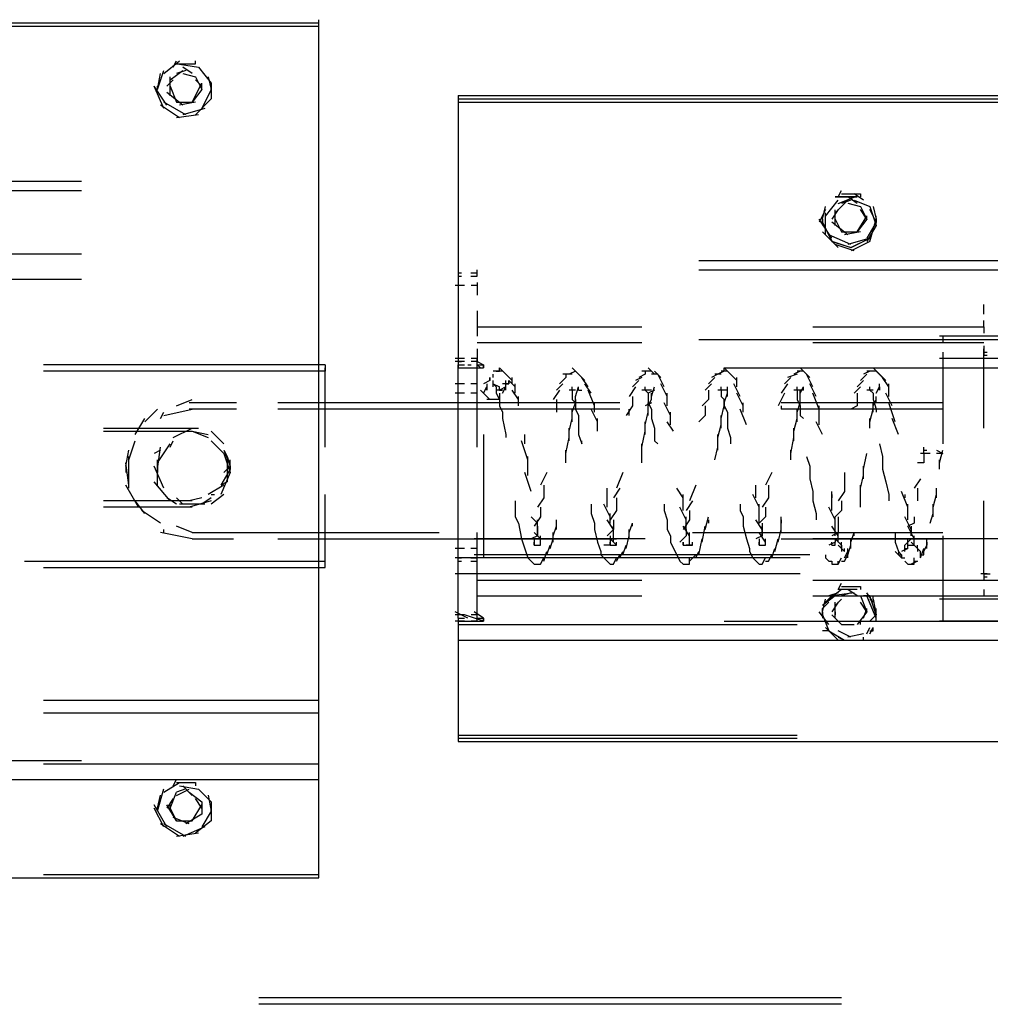
# Model space of a CAD drawing. Units: inches. Extents: x 0 to 11, y 0 to 11.2.
# Drawn here: x 9.7 to 9.9, y 5 to 5.3 of the extents above; entities that cross this region are included whole.
import ezdxf

# ---------------------------------------------------------------- set-up
doc = ezdxf.new("R2010")
doc.units = ezdxf.units.IN
doc.header["$MEASUREMENT"] = 0
doc.layers.add('Layer 1', color=7, linetype='Continuous')

msp = doc.modelspace()

# ---------------------------------------------------------------- linework, layer by layer
at = {"layer": 'Layer 1', "color": 7, "lineweight": 25}
for points in [[(8.43317, 5.27962), (9.74166, 5.27962)], [(9.74166, 5.27877), (9.74166, 5.28046)], [(9.74166, 5.23752), (9.74166, 5.27962)], [(8.43317, 5.27877), (9.74166, 5.27877)], [(9.70039, 5.26614), (9.7046, 5.26952)], [(9.70292, 5.26783), (9.70377, 5.26951)], [(9.70377, 5.26868), (9.70881, 5.26868), (9.70881, 5.26951)], [(9.69871, 5.26193), (9.70039, 5.26699)], [(9.70207, 5.26446), (9.70545, 5.26698)], [(9.70628, 5.26698), (9.70376, 5.26615)], [(9.7046, 5.26867), (9.70965, 5.26782), (9.71303, 5.26362), (9.71303, 5.25941), (9.70881, 5.2552)], [(9.70798, 5.26615), (9.70545, 5.26783)], [(9.69871, 5.26194), (9.69955, 5.26615)], [(9.70292, 5.26447), (9.70124, 5.26277)], [(9.70207, 5.26025), (9.70207, 5.2653)], [(9.70545, 5.26614), (9.70881, 5.2653), (9.7105, 5.26193)], [(9.71049, 5.26277), (9.70881, 5.26447)], [(9.71218, 5.2653), (9.71302, 5.26194), (9.7105, 5.25688)], [(9.70039, 5.25688), (9.69786, 5.26278)], [(9.70124, 5.25772), (9.69786, 5.26277)], [(9.69871, 5.26194), (9.69871, 5.26277)], [(9.70545, 5.25772), (9.70124, 5.2611)], [(9.70208, 5.26277), (9.70376, 5.25856), (9.70798, 5.25856), (9.71049, 5.26362)], [(9.70208, 5.26278), (9.70208, 5.26193)], [(9.7105, 5.26193), (9.70798, 5.25857)], [(9.71049, 5.26277), (9.71049, 5.26362)], [(9.7105, 5.26193), (9.7105, 5.26362)], [(9.71302, 5.26193), (9.71302, 5.26278)], [(9.70628, 5.2552), (9.70039, 5.25857)], [(9.70881, 5.25857), (9.7046, 5.25772)], [(9.77869, 5.26026), (10.05067, 5.26026)], [(9.77869, 5.26026), (9.77869, 5.25941)], [(9.77869, 5.25941), (10.05067, 5.25941)], [(9.7787, 5.25941), (10.05067, 5.25941)], [(9.7787, 5.25941), (9.7787, 5.25856)], [(9.7787, 5.25856), (10.05067, 5.25856), (10.05067, 5.21646)], [(9.7787, 5.25856), (9.7787, 5.21646)], [(9.7046, 5.25435), (9.69956, 5.25773)], [(9.71134, 5.25688), (9.70545, 5.2552)], [(9.70965, 5.2552), (9.70377, 5.25435)], [(8.49716, 5.23751), (9.67851, 5.23751)], [(9.74165, 5.23498), (9.74165, 5.23836)], [(8.49716, 5.235), (9.6785, 5.235)], [(9.74165, 5.21815), (9.74165, 5.23583)], [(9.87974, 5.23331), (9.88059, 5.23499)], [(9.87637, 5.22825), (9.87974, 5.23247)], [(9.88059, 5.23331), (9.8789, 5.23331)], [(9.88059, 5.2333), (9.8789, 5.2333)], [(9.87891, 5.2291), (9.88227, 5.23246)], [(9.8848, 5.23331), (9.87974, 5.23331)], [(9.8848, 5.2333), (9.87974, 5.2333)], [(9.87974, 5.23162), (9.88395, 5.2333)], [(9.88311, 5.23246), (9.88058, 5.23162)], [(9.88059, 5.23414), (9.88564, 5.23414), (9.88564, 5.23331)], [(9.88479, 5.23162), (9.88226, 5.23331)], [(9.88648, 5.23247), (9.88395, 5.23415)], [(9.88648, 5.23246), (9.88395, 5.23414)], [(9.88395, 5.23247), (9.88816, 5.23077), (9.88985, 5.22573)], [(9.87637, 5.22994), (9.87469, 5.22657)], [(9.87637, 5.22994), (9.87469, 5.22657)], [(9.87553, 5.22741), (9.87638, 5.23078)], [(9.87974, 5.22994), (9.87806, 5.22741)], [(9.87891, 5.22573), (9.87891, 5.22993)], [(9.88227, 5.23163), (9.88564, 5.23078), (9.88732, 5.22741)], [(9.88732, 5.22741), (9.88564, 5.22994)], [(9.889, 5.23078), (9.88985, 5.22741), (9.88985, 5.22657), (9.88732, 5.22237)], [(9.88985, 5.22657), (9.88816, 5.22994)], [(9.88984, 5.22657), (9.88816, 5.22994)], [(9.87806, 5.22237), (9.87468, 5.22741)], [(9.87553, 5.22741), (9.87553, 5.22825)], [(9.87553, 5.22657), (9.87553, 5.22825)], [(9.87553, 5.22741), (9.87553, 5.22658)], [(9.87637, 5.22321), (9.87637, 5.22909)], [(9.8789, 5.22742), (9.8789, 5.22825)], [(9.8789, 5.22741), (9.88058, 5.22405)], [(9.88058, 5.22404), (9.88479, 5.22404), (9.88732, 5.22825)], [(9.88732, 5.22741), (9.88479, 5.22405)], [(9.88731, 5.22741), (9.88731, 5.22826)], [(9.88732, 5.22741), (9.88732, 5.22825)], [(9.88816, 5.22151), (9.88985, 5.22741)], [(9.88816, 5.22152), (9.88985, 5.22741)], [(9.88984, 5.22573), (9.88984, 5.22741)], [(9.88985, 5.22658), (9.88985, 5.22826)], [(9.88985, 5.22657), (9.88985, 5.22741)], [(9.88985, 5.22657), (9.88985, 5.22741)], [(9.87553, 5.22657), (9.87806, 5.22151), (9.88312, 5.21983), (9.88816, 5.22236)], [(9.87553, 5.22657), (9.87806, 5.22152)], [(9.87553, 5.22657), (9.87553, 5.22573)], [(9.88227, 5.2232), (9.87806, 5.22657)], [(9.88985, 5.22573), (9.88733, 5.22151)], [(9.87974, 5.21983), (9.87553, 5.22404)], [(9.88311, 5.22067), (9.87721, 5.2232)], [(9.87806, 5.22152), (9.88311, 5.21984), (9.88816, 5.22237)], [(9.88564, 5.22405), (9.88142, 5.2232)], [(9.88816, 5.22237), (9.88227, 5.22067)], [(9.88395, 5.219), (9.8789, 5.22068)], [(9.88816, 5.22151), (9.88312, 5.219)], [(8.49716, 5.21815), (9.67851, 5.21815)], [(9.74166, 5.21141), (9.74166, 5.21899)], [(9.7787, 5.21646), (9.7787, 5.21394)], [(9.7787, 5.21394), (9.7787, 5.19541)], [(9.78375, 5.21226), (9.78375, 5.21394)], [(9.84269, 5.21646), (9.98752, 5.21646)], [(9.84269, 5.21394), (9.98752, 5.21394)], [(8.49716, 5.21141), (9.6785, 5.21141)], [(9.74165, 5.08343), (9.74165, 5.21226)], [(9.77869, 5.2131), (9.77954, 5.2131)], [(9.77869, 5.21226), (9.77954, 5.21226)], [(9.78207, 5.2131), (9.78375, 5.2131)], [(9.78207, 5.21226), (9.78375, 5.21226)], [(9.78375, 5.21225), (9.78375, 5.2131)], [(9.78038, 5.20973), (9.77785, 5.20973)], [(9.78376, 5.20973), (9.78208, 5.20973)], [(9.78375, 5.21057), (9.78375, 5.20973)], [(9.78375, 5.20973), (9.78375, 5.2072)], [(9.91847, 5.20216), (9.91847, 5.20467)], [(9.91847, 5.20384), (9.91847, 5.20467)], [(9.78375, 5.20299), (9.78375, 5.19878)], [(9.78375, 5.19878), (9.78375, 5.19794)], [(9.78375, 5.19878), (9.82754, 5.19878)], [(9.873, 5.19878), (9.91847, 5.19878)], [(9.91847, 5.19878), (9.91847, 5.20046)], [(9.91847, 5.19878), (9.91847, 5.1971)], [(9.78376, 5.19794), (9.78376, 5.19626)], [(9.95468, 5.19626), (9.90668, 5.19626)], [(9.90753, 5.19626), (9.90753, 5.19457)], [(9.7787, 5.19541), (9.7787, 5.18784)], [(9.78375, 5.19458), (9.82754, 5.19458)], [(9.84269, 5.19541), (9.98752, 5.19541)], [(9.873, 5.19458), (9.91847, 5.19458)], [(9.91847, 5.19373), (9.91847, 5.1912)], [(9.78038, 5.19037), (9.77785, 5.19037)], [(9.78376, 5.19037), (9.78208, 5.19037)], [(9.78376, 5.19288), (9.78376, 5.18952)], [(9.78376, 5.16678), (9.78376, 5.19037)], [(9.95468, 5.19036), (9.90668, 5.19036)], [(9.90753, 5.19205), (9.90753, 5.19036)], [(9.90753, 5.19036), (9.90753, 5.16762)], [(9.91847, 5.19205), (9.91847, 5.19289)], [(9.91847, 5.17184), (9.91847, 5.19205)], [(9.91847, 5.19205), (9.91932, 5.19205)], [(9.91847, 5.1912), (9.91932, 5.1912)], [(9.74165, 5.18868), (9.6684, 5.18868)], [(9.74334, 5.18868), (9.74081, 5.18868)], [(9.74334, 5.18867), (9.74334, 5.18699)], [(9.74334, 5.17858), (9.74334, 5.18784)], [(9.78038, 5.18952), (9.77785, 5.18952)], [(9.7787, 5.18952), (9.77955, 5.18952)], [(9.7787, 5.12216), (9.7787, 5.18869)], [(9.7787, 5.18867), (9.78038, 5.18867)], [(9.7787, 5.18784), (9.78544, 5.18784)], [(9.78123, 5.18869), (9.78208, 5.18869)], [(9.78376, 5.18952), (9.78208, 5.18952)], [(9.78376, 5.18952), (9.78544, 5.18869)], [(9.78376, 5.18869), (9.78459, 5.18784), (9.78544, 5.18784)], [(9.78376, 5.18867), (9.78544, 5.18867)], [(9.78965, 5.18699), (9.78965, 5.18784)], [(9.79133, 5.18615), (9.78965, 5.18784)], [(9.81069, 5.18615), (9.80901, 5.18783)], [(9.8309, 5.18615), (9.82922, 5.18783)], [(9.84942, 5.18784), (9.98752, 5.18784)], [(9.84942, 5.18699), (9.84942, 5.18784)], [(9.85112, 5.18616), (9.84942, 5.18784)], [(9.87132, 5.18615), (9.86963, 5.18783)], [(9.89069, 5.18615), (9.889, 5.18783)], [(9.74165, 5.187), (9.6684, 5.187)], [(9.74334, 5.187), (9.74081, 5.187)], [(9.78965, 5.18699), (9.78796, 5.18699)], [(9.78796, 5.18531), (9.78796, 5.18615)], [(9.78796, 5.18531), (9.78796, 5.18615)], [(9.7888, 5.18699), (9.78965, 5.18699)], [(9.79048, 5.18699), (9.7888, 5.18699)], [(9.79301, 5.18447), (9.79133, 5.18615)], [(9.79301, 5.18363), (9.79301, 5.18531)], [(9.79301, 5.18447), (9.79301, 5.18531)], [(9.79301, 5.18363), (9.79301, 5.18531)], [(9.80733, 5.18615), (9.80733, 5.18531), (9.80564, 5.18363)], [(9.80901, 5.18615), (9.80649, 5.18615)], [(9.80986, 5.187), (9.80818, 5.18615)], [(9.81154, 5.18532), (9.80986, 5.187)], [(9.81238, 5.18447), (9.81069, 5.18615)], [(9.81322, 5.18279), (9.81154, 5.18532)], [(9.82754, 5.18532), (9.82586, 5.18447)], [(9.82838, 5.187), (9.82838, 5.18615), (9.82669, 5.18532)], [(9.82922, 5.187), (9.82754, 5.187)], [(9.83006, 5.187), (9.82838, 5.187)], [(9.83175, 5.18615), (9.83006, 5.18615)], [(9.83259, 5.18532), (9.8309, 5.187)], [(9.83343, 5.18279), (9.83175, 5.18615)], [(9.84691, 5.18531), (9.84521, 5.18363)], [(9.84774, 5.18616), (9.84606, 5.18531)], [(9.84859, 5.18616), (9.84691, 5.18616)], [(9.84942, 5.18699), (9.84774, 5.18616)], [(9.85027, 5.18699), (9.84859, 5.18699)], [(9.85195, 5.18531), (9.85027, 5.18699)], [(9.8528, 5.18447), (9.85112, 5.18616)], [(9.8528, 5.18278), (9.8528, 5.18531)], [(9.86711, 5.18532), (9.86543, 5.18362)], [(9.8688, 5.18615), (9.86627, 5.18532)], [(9.86963, 5.187), (9.86795, 5.18615)], [(9.87048, 5.187), (9.8688, 5.187)], [(9.87216, 5.18532), (9.87048, 5.187)], [(9.87301, 5.18279), (9.87132, 5.18615)], [(9.88732, 5.18615), (9.88564, 5.18447)], [(9.88817, 5.187), (9.88647, 5.18615)], [(9.889, 5.187), (9.88732, 5.187)], [(9.88985, 5.187), (9.88817, 5.187)], [(9.89153, 5.18531), (9.88985, 5.187)], [(9.89237, 5.18447), (9.89069, 5.18615)], [(9.89321, 5.18278), (9.89153, 5.18531)], [(9.78038, 5.18363), (9.77785, 5.18363)], [(9.78376, 5.18363), (9.78206, 5.18363)], [(9.78712, 5.18447), (9.78544, 5.18363)], [(9.78544, 5.1811), (9.78628, 5.18278)], [(9.78628, 5.18363), (9.78628, 5.18194)], [(9.78628, 5.18194), (9.78628, 5.18278)], [(9.78796, 5.18363), (9.78796, 5.18447)], [(9.78796, 5.18279), (9.78796, 5.18447)], [(9.78796, 5.18363), (9.7888, 5.18279), (9.7888, 5.18111), (9.78965, 5.17941), (9.78965, 5.17773), (9.79048, 5.17605), (9.79048, 5.17437), (9.79133, 5.17016), (9.79133, 5.16931)], [(9.78796, 5.18363), (9.78965, 5.18278)], [(9.78965, 5.18194), (9.78965, 5.18279)], [(9.79133, 5.18279), (9.78965, 5.18194)], [(9.79218, 5.18447), (9.79218, 5.18363), (9.79048, 5.18363)], [(9.79049, 5.18109), (9.79133, 5.18279)], [(9.79133, 5.18194), (9.79133, 5.18447)], [(9.79133, 5.18363), (9.79218, 5.18363)], [(9.79217, 5.18362), (9.79217, 5.18447)], [(9.79217, 5.18362), (9.79217, 5.18447)], [(9.79386, 5.18278), (9.79217, 5.18447)], [(9.79386, 5.1811), (9.79386, 5.18363)], [(9.80649, 5.18363), (9.80481, 5.18195)], [(9.80901, 5.18194), (9.80901, 5.18279)], [(9.80901, 5.18194), (9.80901, 5.18279)], [(9.80901, 5.18194), (9.80901, 5.18279)], [(9.80986, 5.18026), (9.8107, 5.18279)], [(9.8107, 5.18194), (9.8107, 5.18279)], [(9.81406, 5.18109), (9.81238, 5.18362)], [(9.82586, 5.18279), (9.82416, 5.18026)], [(9.82669, 5.18447), (9.82501, 5.18279)], [(9.82838, 5.18194), (9.82838, 5.18279)], [(9.82838, 5.18194), (9.82838, 5.18279)], [(9.82838, 5.18194), (9.82838, 5.18279)], [(9.82838, 5.18194), (9.82838, 5.18279)], [(9.83006, 5.18026), (9.83091, 5.18279)], [(9.83427, 5.18026), (9.83259, 5.18362)], [(9.84606, 5.18363), (9.84438, 5.18194)], [(9.84859, 5.18194), (9.84859, 5.18279)], [(9.84859, 5.18194), (9.84859, 5.18279)], [(9.84859, 5.18194), (9.84859, 5.18279)], [(9.84859, 5.18194), (9.84859, 5.18279)], [(9.84859, 5.18194), (9.84859, 5.18279)], [(9.84859, 5.18194), (9.84859, 5.18279)], [(9.85027, 5.18194), (9.85027, 5.18279)], [(9.85027, 5.1811), (9.85027, 5.18279)], [(9.85365, 5.18026), (9.85195, 5.18363)], [(9.86627, 5.18362), (9.86459, 5.18109)], [(9.86879, 5.18194), (9.86879, 5.18278)], [(9.86879, 5.18194), (9.86879, 5.18278)], [(9.86879, 5.18194), (9.86879, 5.18278)], [(9.86879, 5.18194), (9.86879, 5.18278)], [(9.86879, 5.18194), (9.86879, 5.18278)], [(9.86964, 5.1811), (9.87049, 5.18278)], [(9.87049, 5.18194), (9.87049, 5.18278)], [(9.87049, 5.18194), (9.87049, 5.18278)], [(9.87384, 5.18026), (9.87216, 5.18362)], [(9.88564, 5.18278), (9.88396, 5.1811)], [(9.88647, 5.18447), (9.88479, 5.18278)], [(9.88816, 5.18194), (9.88816, 5.18279)], [(9.88816, 5.18194), (9.88816, 5.18279)], [(9.88816, 5.18194), (9.88816, 5.18279)], [(9.88816, 5.18194), (9.88816, 5.18279)], [(9.88984, 5.18109), (9.89069, 5.18279)], [(9.89069, 5.18279), (9.89069, 5.18194), (9.89069, 5.18362)], [(9.89069, 5.18194), (9.89069, 5.18362)], [(9.89069, 5.18194), (9.89069, 5.18279)], [(9.89321, 5.18027), (9.89321, 5.18363)], [(9.78038, 5.1811), (9.77785, 5.1811)], [(9.78376, 5.1811), (9.78206, 5.1811)], [(9.78712, 5.17942), (9.7846, 5.18194)], [(9.78965, 5.1811), (9.78965, 5.17942), (9.78628, 5.17942)], [(9.79048, 5.18194), (9.7888, 5.18194)], [(9.78965, 5.18194), (9.79048, 5.18194)], [(9.79469, 5.17942), (9.79301, 5.18195)], [(9.79469, 5.17774), (9.79469, 5.18027)], [(9.80564, 5.18195), (9.80396, 5.17942)], [(9.80986, 5.18194), (9.80817, 5.18194)], [(9.80901, 5.18194), (9.80901, 5.17941), (9.80986, 5.17858), (9.80986, 5.17688), (9.8107, 5.1752), (9.8107, 5.17015), (9.81154, 5.16763), (9.81154, 5.16847)], [(9.80986, 5.17858), (9.80986, 5.18026)], [(9.8107, 5.18194), (9.81154, 5.18194)], [(9.81491, 5.17773), (9.81322, 5.18194)], [(9.82501, 5.18026), (9.82501, 5.17773), (9.82333, 5.17521)], [(9.83006, 5.18194), (9.82753, 5.18194)], [(9.82838, 5.18194), (9.82923, 5.1811), (9.82923, 5.17857), (9.83006, 5.17689), (9.83006, 5.17436), (9.83091, 5.17183), (9.83091, 5.16847), (9.83175, 5.16763)], [(9.83091, 5.18194), (9.82923, 5.1811)], [(9.83006, 5.17941), (9.83006, 5.18111)], [(9.83427, 5.17773), (9.83427, 5.18109)], [(9.84521, 5.18194), (9.84521, 5.17942), (9.84353, 5.17773)], [(9.84943, 5.18194), (9.84774, 5.18194)], [(9.84859, 5.18194), (9.84859, 5.18026), (9.84943, 5.17942), (9.84943, 5.17774), (9.85027, 5.17606), (9.85027, 5.17183), (9.85111, 5.16932), (9.85111, 5.16763)], [(9.85027, 5.18194), (9.84859, 5.18194)], [(9.84943, 5.17857), (9.85027, 5.1811)], [(9.85027, 5.18026), (9.85027, 5.18194)], [(9.85448, 5.17773), (9.8528, 5.1811)], [(9.86543, 5.18109), (9.86375, 5.17773)], [(9.86964, 5.18194), (9.86796, 5.18194)], [(9.86879, 5.18194), (9.86879, 5.17942), (9.86964, 5.17773), (9.86964, 5.1752), (9.87049, 5.17437)], [(9.87049, 5.18194), (9.86879, 5.18194)], [(9.86964, 5.17942), (9.86964, 5.18194)], [(9.86964, 5.17942), (9.86964, 5.18026)], [(9.86964, 5.17858), (9.86964, 5.18026)], [(9.87469, 5.17689), (9.87301, 5.18109)], [(9.88479, 5.1811), (9.88479, 5.17774), (9.88311, 5.17689)], [(9.88901, 5.18194), (9.88731, 5.18194)], [(9.88816, 5.18194), (9.88901, 5.18109), (9.88901, 5.17941), (9.88984, 5.17689), (9.88984, 5.17605)], [(9.88984, 5.17941), (9.88984, 5.18026)], [(9.88984, 5.17858), (9.88984, 5.18026)], [(9.89406, 5.17774), (9.89237, 5.1811)], [(9.70377, 5.17773), (9.70798, 5.17941)], [(9.71975, 5.17858), (9.70713, 5.17858)], [(9.74166, 5.17858), (9.73071, 5.17858)], [(9.7787, 5.17858), (9.74081, 5.17858)], [(9.74334, 5.16679), (9.74334, 5.17941)], [(9.82164, 5.17858), (9.77787, 5.17858)], [(9.80481, 5.17942), (9.80481, 5.17606)], [(9.80901, 5.17605), (9.80986, 5.17858)], [(9.80986, 5.17941), (9.80986, 5.17858)], [(9.80986, 5.17858), (9.80986, 5.17941)], [(9.80986, 5.17773), (9.80986, 5.17941)], [(9.81491, 5.17605), (9.81491, 5.17858)], [(9.83006, 5.17858), (9.82838, 5.17773)], [(9.82922, 5.17773), (9.83006, 5.17941)], [(9.82922, 5.17605), (9.82922, 5.17858)], [(9.83512, 5.1752), (9.83344, 5.17858)], [(9.84438, 5.17773), (9.84438, 5.1752), (9.84269, 5.17352)], [(9.84859, 5.17436), (9.84943, 5.17774)], [(9.84943, 5.17857), (9.84943, 5.17942)], [(9.84943, 5.17857), (9.84943, 5.17942)], [(9.84943, 5.17689), (9.84943, 5.17942)], [(9.85448, 5.17605), (9.85448, 5.17858)], [(9.90753, 5.17858), (9.86459, 5.17858)], [(9.86459, 5.17773), (9.86459, 5.17689)], [(9.8688, 5.17606), (9.86964, 5.17857)], [(9.86964, 5.17774), (9.86964, 5.17942)], [(9.87469, 5.17268), (9.87469, 5.17773)], [(9.88901, 5.17773), (9.88984, 5.17941)], [(9.88901, 5.17605), (9.88901, 5.17858)], [(9.8949, 5.17353), (9.89321, 5.17857)], [(9.69534, 5.17352), (9.69871, 5.1769)], [(9.69955, 5.17437), (9.70039, 5.17605)], [(9.70039, 5.1752), (9.70798, 5.1769)], [(9.71975, 5.1769), (9.70713, 5.1769)], [(9.74166, 5.1769), (9.73071, 5.1769)], [(9.7787, 5.1769), (9.74081, 5.1769)], [(9.82164, 5.1769), (9.77787, 5.1769)], [(9.80901, 5.17352), (9.80901, 5.1769)], [(9.81575, 5.17353), (9.81406, 5.17689)], [(9.82416, 5.17521), (9.82416, 5.17689)], [(9.82838, 5.17268), (9.82922, 5.17605)], [(9.82922, 5.1752), (9.82922, 5.17688)], [(9.83512, 5.17269), (9.83512, 5.17605)], [(9.84859, 5.17183), (9.84859, 5.17521)], [(9.85533, 5.17269), (9.85365, 5.1769)], [(9.90753, 5.1769), (9.86459, 5.1769)], [(9.8688, 5.17353), (9.8688, 5.17689)], [(9.88816, 5.17353), (9.88901, 5.17689)], [(9.69282, 5.17016), (9.69534, 5.17437)], [(9.80816, 5.17099), (9.80901, 5.17437)], [(9.81575, 5.171), (9.81575, 5.17436)], [(9.82838, 5.17015), (9.82838, 5.17352)], [(9.83595, 5.17099), (9.83427, 5.17352)], [(9.84774, 5.16932), (9.84859, 5.17268)], [(9.86795, 5.171), (9.8688, 5.17436)], [(9.87554, 5.17015), (9.87384, 5.17353)], [(9.88816, 5.17184), (9.88816, 5.17436)], [(9.89574, 5.17015), (9.89406, 5.17436)], [(9.68439, 5.17184), (9.70798, 5.17184)], [(9.68439, 5.17099), (9.70798, 5.17099)], [(9.70292, 5.16931), (9.70798, 5.17184)], [(9.70798, 5.17184), (9.70966, 5.17184)], [(9.70798, 5.17099), (9.71218, 5.17016)], [(9.70798, 5.17099), (9.71218, 5.16931)], [(9.71302, 5.17099), (9.71639, 5.16763)], [(9.78544, 5.17016), (9.78544, 5.13731)], [(9.79639, 5.16763), (9.79639, 5.17015)], [(9.80816, 5.16847), (9.80816, 5.17184)], [(9.82753, 5.16679), (9.82838, 5.171)], [(9.84774, 5.16594), (9.84774, 5.17015)], [(9.86795, 5.16847), (9.86795, 5.17183)], [(9.69113, 5.16343), (9.69282, 5.16847)], [(9.69871, 5.16258), (9.70207, 5.16763)], [(9.69871, 5.1609), (9.69955, 5.16679)], [(9.70207, 5.16679), (9.70292, 5.16847)], [(9.71302, 5.16847), (9.71639, 5.16511), (9.71807, 5.16005)], [(9.79722, 5.16342), (9.79554, 5.16847)], [(9.80733, 5.16511), (9.80816, 5.16931)], [(9.82753, 5.16343), (9.82753, 5.16763)], [(9.84691, 5.16342), (9.84774, 5.16679)], [(9.86712, 5.16511), (9.86795, 5.16932)], [(9.89069, 5.16762), (9.89152, 5.16426), (9.89152, 5.16089), (9.89237, 5.15752), (9.89322, 5.15415), (9.89322, 5.15247)], [(9.90247, 5.1651), (9.90247, 5.16678)], [(9.69029, 5.16173), (9.69113, 5.16594)], [(9.69113, 5.15584), (9.69113, 5.16426)], [(9.69955, 5.16594), (9.69786, 5.16511)], [(9.71639, 5.16594), (9.71724, 5.16426), (9.71724, 5.15752), (9.71555, 5.15669)], [(9.71639, 5.16594), (9.71807, 5.16173)], [(9.71724, 5.16426), (9.71807, 5.16173), (9.71639, 5.16005)], [(9.79722, 5.15921), (9.79722, 5.16427)], [(9.80733, 5.16258), (9.80733, 5.16594)], [(9.82753, 5.16258), (9.82753, 5.16426)], [(9.86712, 5.16342), (9.86712, 5.16594)], [(9.87132, 5.16426), (9.87217, 5.16174), (9.87217, 5.15837), (9.873, 5.15499), (9.873, 5.15248), (9.87385, 5.1491), (9.87385, 5.14742)], [(9.88648, 5.16089), (9.88731, 5.16511)], [(9.90247, 5.1651), (9.90247, 5.16258), (9.90079, 5.16258)], [(9.90417, 5.1651), (9.90164, 5.1651)], [(9.90247, 5.16595), (9.90332, 5.16595)], [(9.90585, 5.16595), (9.90753, 5.1651)], [(9.90753, 5.1651), (9.90585, 5.1651)], [(9.90669, 5.16258), (9.90753, 5.16594)], [(9.69113, 5.15669), (9.69029, 5.16258)], [(9.69029, 5.16173), (9.69029, 5.16005)], [(9.70039, 5.15584), (9.69786, 5.16173)], [(9.69871, 5.15669), (9.69871, 5.16343)], [(9.69871, 5.16173), (9.69871, 5.16005)], [(9.71807, 5.16173), (9.71807, 5.1609), (9.71555, 5.15668)], [(9.71807, 5.1609), (9.71807, 5.16343)], [(9.71807, 5.16005), (9.71807, 5.16258)], [(9.88648, 5.15837), (9.88648, 5.16173)], [(9.90669, 5.1609), (9.90669, 5.16343)], [(9.71807, 5.16005), (9.71555, 5.15416)], [(9.79807, 5.155), (9.79639, 5.16006)], [(9.80228, 5.16006), (9.8006, 5.15668)], [(9.82248, 5.16005), (9.8208, 5.15584)], [(9.86206, 5.16005), (9.86037, 5.15668)], [(9.88143, 5.16006), (9.88143, 5.155), (9.87974, 5.15247)], [(9.88563, 5.15584), (9.88648, 5.15921)], [(9.69366, 5.15079), (9.69029, 5.15669)], [(9.70207, 5.15247), (9.69786, 5.15752)], [(9.71639, 5.15669), (9.71218, 5.15416)], [(9.80143, 5.15668), (9.80143, 5.15332), (9.79975, 5.15079)], [(9.84185, 5.15669), (9.84017, 5.15248)], [(9.85785, 5.15584), (9.85785, 5.15669)], [(9.85785, 5.15331), (9.85785, 5.15669)], [(9.86122, 5.15668), (9.86122, 5.15332), (9.85954, 5.15079)], [(9.88563, 5.15332), (9.88563, 5.15668)], [(9.90164, 5.15837), (9.89994, 5.15584)], [(9.71639, 5.15416), (9.71302, 5.15163)], [(9.71302, 5.15416), (9.71387, 5.15416)], [(9.74334, 5.14237), (9.74334, 5.15416)], [(9.81827, 5.15332), (9.81827, 5.15584)], [(9.81827, 5.15079), (9.81827, 5.15415)], [(9.82165, 5.15584), (9.81995, 5.15332)], [(9.83848, 5.15331), (9.8368, 5.15584)], [(9.83848, 5.14995), (9.83848, 5.15416)], [(9.85869, 5.15078), (9.85701, 5.15416)], [(9.87805, 5.14994), (9.87805, 5.155)], [(9.87805, 5.15415), (9.87805, 5.15332)], [(9.88563, 5.15079), (9.88563, 5.15415)], [(9.89826, 5.15079), (9.89658, 5.155)], [(9.89743, 5.15415), (9.89743, 5.15332)], [(9.90079, 5.15584), (9.90079, 5.15248)], [(9.905, 5.15079), (9.90584, 5.15416)], [(9.90584, 5.15499), (9.90584, 5.15584)], [(9.90584, 5.15331), (9.90584, 5.15584)], [(9.70798, 5.15247), (9.68439, 5.15247)], [(9.69534, 5.14911), (9.69282, 5.15247)], [(9.70377, 5.15163), (9.70124, 5.15331)], [(9.70545, 5.15164), (9.70377, 5.15332)], [(9.71134, 5.15164), (9.7046, 5.15164)], [(9.7105, 5.15331), (9.70713, 5.15247)], [(9.71302, 5.15247), (9.70713, 5.15079)], [(9.71302, 5.15332), (9.7105, 5.15164)], [(9.79386, 5.15247), (9.79386, 5.14826), (9.79471, 5.14658), (9.79554, 5.14237), (9.79722, 5.13731), (9.79891, 5.13563), (9.8006, 5.13563), (9.80143, 5.13731)], [(9.81406, 5.15163), (9.81406, 5.14911), (9.81491, 5.14658), (9.81491, 5.1449), (9.81574, 5.14152), (9.81659, 5.139), (9.81659, 5.13816), (9.81912, 5.13563), (9.81995, 5.13563), (9.8208, 5.13732)], [(9.81912, 5.14826), (9.81743, 5.15164)], [(9.8208, 5.15332), (9.8208, 5.14994), (9.81912, 5.14743)], [(9.83343, 5.15164), (9.83343, 5.14994), (9.83427, 5.14742), (9.83427, 5.14489), (9.83512, 5.14321), (9.83512, 5.14153), (9.83764, 5.13647), (9.83849, 5.13564), (9.84017, 5.13564), (9.84017, 5.13732)], [(9.84101, 5.15248), (9.83933, 5.14995)], [(9.85364, 5.15164), (9.85364, 5.14994), (9.85449, 5.14826), (9.85449, 5.14574), (9.85532, 5.14237), (9.85617, 5.13985), (9.85617, 5.139), (9.857, 5.13732), (9.8587, 5.13564), (9.85953, 5.13564), (9.86038, 5.13732)], [(9.85869, 5.14826), (9.85869, 5.15163)], [(9.88058, 5.15247), (9.88058, 5.14995), (9.8789, 5.14826)], [(9.89826, 5.14742), (9.89826, 5.15163)], [(9.905, 5.14826), (9.905, 5.15163)], [(9.91847, 5.1331), (9.91847, 5.15248)], [(9.70798, 5.15079), (9.68439, 5.15079)], [(9.69955, 5.14658), (9.6945, 5.14995)], [(9.8006, 5.15079), (9.8006, 5.14826), (9.7989, 5.14574)], [(9.81912, 5.14658), (9.81912, 5.14911)], [(9.83933, 5.14742), (9.83764, 5.15078)], [(9.84017, 5.14995), (9.84017, 5.14742), (9.83848, 5.1449)], [(9.86037, 5.15079), (9.86037, 5.14826), (9.85869, 5.14658)], [(9.85869, 5.14658), (9.85869, 5.1491)], [(9.8789, 5.14741), (9.87722, 5.15079)], [(9.90416, 5.14658), (9.905, 5.14911)], [(9.79975, 5.14658), (9.79807, 5.14826)], [(9.79975, 5.14489), (9.79975, 5.14742)], [(9.8048, 5.1449), (9.8048, 5.14742)], [(9.81995, 5.1449), (9.81827, 5.14743)], [(9.81995, 5.14743), (9.81995, 5.1449), (9.81995, 5.14573)], [(9.82417, 5.14405), (9.82501, 5.14658)], [(9.82501, 5.14573), (9.82501, 5.14658)], [(9.83933, 5.1449), (9.83933, 5.14826)], [(9.84438, 5.14489), (9.84523, 5.14826)], [(9.84523, 5.14742), (9.84523, 5.14658)], [(9.85953, 5.1449), (9.85785, 5.14742)], [(9.85954, 5.14658), (9.85954, 5.1449)], [(9.86459, 5.14406), (9.86459, 5.14826)], [(9.86459, 5.14742), (9.86459, 5.14658)], [(9.87974, 5.14826), (9.87974, 5.14406), (9.87806, 5.14321)], [(9.8789, 5.1449), (9.8789, 5.14826)], [(9.89911, 5.14489), (9.89743, 5.14826)], [(9.89994, 5.14827), (9.89994, 5.14658), (9.89826, 5.14574)], [(9.70798, 5.14237), (9.69955, 5.14405)], [(9.70039, 5.14405), (9.70039, 5.1449)], [(9.70798, 5.14405), (9.70377, 5.14573)], [(9.70798, 5.14405), (9.77364, 5.14405)], [(9.74334, 5.13479), (9.74334, 5.14321)], [(9.78376, 5.12216), (9.78376, 5.14405)], [(9.79975, 5.14489), (9.79975, 5.14321), (9.79807, 5.14238)], [(9.8006, 5.14238), (9.7989, 5.14406)], [(9.79975, 5.14321), (9.79975, 5.14574)], [(9.8006, 5.14153), (9.8006, 5.14321)], [(9.80396, 5.14322), (9.8048, 5.14573)], [(9.80396, 5.14152), (9.80396, 5.14405)], [(9.81995, 5.1449), (9.81827, 5.14321)], [(9.81912, 5.14321), (9.81912, 5.14068), (9.81912, 5.14152)], [(9.81995, 5.14321), (9.81995, 5.14573)], [(9.81995, 5.14152), (9.81995, 5.14405)], [(9.82333, 5.13984), (9.82417, 5.1432)], [(9.82417, 5.14237), (9.82417, 5.1449)], [(9.83933, 5.1449), (9.83933, 5.14322), (9.83764, 5.14152)], [(9.84017, 5.14322), (9.83848, 5.14574)], [(9.84017, 5.14237), (9.84017, 5.14405)], [(9.84017, 5.14069), (9.84017, 5.14322)], [(9.841, 5.14405), (9.90753, 5.14405)], [(9.84353, 5.14153), (9.84438, 5.14574)], [(9.85953, 5.14405), (9.85953, 5.14322), (9.85785, 5.14237)], [(9.86038, 5.14152), (9.85869, 5.14405)], [(9.85953, 5.14322), (9.85953, 5.14574)], [(9.86374, 5.14153), (9.86459, 5.14489)], [(9.87975, 5.14321), (9.87805, 5.14573)], [(9.8789, 5.14321), (9.8789, 5.14489)], [(9.87975, 5.14152), (9.87975, 5.14405)], [(9.88311, 5.14152), (9.88395, 5.14405)], [(9.88395, 5.14321), (9.88395, 5.14405)], [(9.8949, 5.14405), (9.8949, 5.14152), (9.89575, 5.139), (9.89575, 5.13816), (9.89658, 5.13816), (9.89658, 5.13732), (9.89743, 5.13732)], [(9.89994, 5.14238), (9.89826, 5.14574)], [(9.89911, 5.14574), (9.89911, 5.14322), (9.89911, 5.1449)], [(9.89994, 5.14068), (9.89994, 5.14321)], [(9.90753, 5.14321), (9.90753, 5.12048)], [(9.91847, 5.14489), (9.91847, 5.14574)], [(9.70798, 5.14237), (9.71892, 5.14237)], [(9.73071, 5.14237), (9.8208, 5.14237)], [(9.82837, 5.14237), (9.78292, 5.14237)], [(9.7989, 5.14238), (9.7989, 5.14068), (9.7989, 5.14153)], [(9.7989, 5.14068), (9.8006, 5.14068), (9.8006, 5.14153)], [(9.7989, 5.14068), (9.7989, 5.14153)], [(9.7989, 5.14068), (9.7989, 5.14153)], [(9.7989, 5.14068), (9.7989, 5.14153)], [(9.8006, 5.14068), (9.8006, 5.14238)], [(9.8006, 5.14068), (9.8006, 5.14153)], [(9.80228, 5.13816), (9.80312, 5.14069)], [(9.80312, 5.13984), (9.80396, 5.14237)], [(9.81912, 5.14068), (9.81743, 5.14068)], [(9.8208, 5.14068), (9.81912, 5.14237)], [(9.81912, 5.14068), (9.8208, 5.14068), (9.8208, 5.14152)], [(9.81912, 5.14068), (9.81912, 5.14152)], [(9.81912, 5.14068), (9.81912, 5.14152)], [(9.8208, 5.14068), (9.8208, 5.14152)], [(9.8208, 5.14068), (9.8208, 5.14152)], [(9.8208, 5.14068), (9.8208, 5.14152)], [(9.82248, 5.13816), (9.82333, 5.14069)], [(9.83848, 5.14069), (9.84017, 5.14069), (9.84017, 5.14152)], [(9.83848, 5.14069), (9.83848, 5.14152)], [(9.83848, 5.14069), (9.83848, 5.14152)], [(9.83848, 5.14069), (9.83848, 5.14152)], [(9.83848, 5.14069), (9.83848, 5.14152)], [(9.84101, 5.14069), (9.83933, 5.14069)], [(9.84017, 5.14069), (9.84017, 5.14152)], [(9.84017, 5.14069), (9.84101, 5.14069), (9.84101, 5.14152)], [(9.8427, 5.13815), (9.84353, 5.14237)], [(9.85869, 5.14237), (9.85869, 5.14069), (9.85869, 5.14152)], [(9.85869, 5.14069), (9.86038, 5.14069), (9.86038, 5.14152)], [(9.85869, 5.14069), (9.85869, 5.14152)], [(9.85869, 5.14069), (9.85869, 5.14152)], [(9.85869, 5.14069), (9.85869, 5.14152)], [(9.86038, 5.14069), (9.86038, 5.14237)], [(9.86038, 5.14069), (9.86038, 5.14152)], [(9.86038, 5.14069), (9.86038, 5.14152)], [(9.86038, 5.14069), (9.86038, 5.14152)], [(9.86291, 5.139), (9.86374, 5.14237)], [(9.86459, 5.14237), (9.90753, 5.14237)], [(9.91847, 5.14237), (9.873, 5.14237)], [(9.8789, 5.14237), (9.8789, 5.14152), (9.87722, 5.14069)], [(9.87805, 5.14069), (9.8789, 5.14069), (9.8789, 5.14152)], [(9.87805, 5.14069), (9.87805, 5.14152)], [(9.88058, 5.14068), (9.8789, 5.14237)], [(9.8789, 5.14069), (9.8789, 5.14152)], [(9.88143, 5.139), (9.87975, 5.14068)], [(9.88058, 5.13984), (9.88058, 5.14152)], [(9.88058, 5.14069), (9.88058, 5.13899)], [(9.88227, 5.13816), (9.88311, 5.14068)], [(9.88311, 5.13984), (9.88311, 5.14237)], [(9.89911, 5.14237), (9.89743, 5.14069)], [(9.89743, 5.13984), (9.89826, 5.13984), (9.89826, 5.14152)], [(9.89743, 5.13901), (9.89743, 5.14069)], [(9.89826, 5.14069), (9.89826, 5.14237)], [(9.89826, 5.14069), (9.89994, 5.14069), (9.89994, 5.14152)], [(9.90079, 5.13985), (9.89911, 5.14153)], [(9.89994, 5.14069), (9.90079, 5.13984), (9.90079, 5.14069)], [(9.90164, 5.139), (9.89994, 5.14068)], [(9.90247, 5.13899), (9.90332, 5.14069)], [(9.90332, 5.13984), (9.90332, 5.14237)], [(9.90332, 5.14152), (9.90332, 5.14069)], [(9.96226, 5.14237), (9.91762, 5.14237)], [(9.78038, 5.13984), (9.77785, 5.13984)], [(9.78038, 5.13984), (9.77785, 5.13984)], [(9.78376, 5.13984), (9.78206, 5.13984)], [(9.78376, 5.13984), (9.78208, 5.13984)], [(9.87217, 5.13816), (9.78292, 5.13816)], [(9.80143, 5.13648), (9.80228, 5.13899)], [(9.8208, 5.13648), (9.82165, 5.13816)], [(9.82165, 5.13732), (9.82248, 5.139)], [(9.84017, 5.13647), (9.84185, 5.13815)], [(9.84185, 5.13732), (9.8427, 5.139)], [(9.86038, 5.13647), (9.86121, 5.13647), (9.86206, 5.13815)], [(9.86206, 5.13732), (9.86291, 5.13985)], [(9.87637, 5.13816), (9.87637, 5.13731), (9.87722, 5.13648), (9.87806, 5.13648), (9.87806, 5.13563), (9.87974, 5.13563), (9.87974, 5.13648)], [(9.88058, 5.13648), (9.88143, 5.13648), (9.88226, 5.13816)], [(9.88143, 5.139), (9.88143, 5.13984)], [(9.88143, 5.13732), (9.88227, 5.139)], [(9.88226, 5.13816), (9.88226, 5.13984)], [(9.88226, 5.13816), (9.88226, 5.13901)], [(9.88226, 5.13731), (9.88226, 5.13901)], [(9.88227, 5.13816), (9.88227, 5.139)], [(9.89574, 5.13901), (9.89658, 5.13816), (9.89658, 5.13731), (9.8949, 5.13901)], [(9.89826, 5.13984), (9.89658, 5.13901)], [(9.89743, 5.13901), (9.89743, 5.13984)], [(9.90079, 5.13984), (9.90079, 5.13901)], [(9.90164, 5.13816), (9.90247, 5.13816), (9.90247, 5.13984)], [(9.90164, 5.13731), (9.90247, 5.13984)], [(9.90164, 5.13731), (9.90164, 5.13899)], [(9.66334, 5.13647), (9.74334, 5.13647)], [(9.86963, 5.13732), (9.77785, 5.13732)], [(9.78038, 5.13731), (9.77785, 5.13731)], [(9.77869, 5.13731), (9.77954, 5.13731)], [(9.77869, 5.13648), (9.77954, 5.13648)], [(9.78376, 5.13731), (9.78206, 5.13731)], [(9.78207, 5.13731), (9.78375, 5.13731)], [(9.78207, 5.13648), (9.78375, 5.13648)], [(9.87974, 5.13563), (9.88058, 5.13731)], [(9.89743, 5.13648), (9.89826, 5.13563), (9.89994, 5.13563), (9.89994, 5.13731)], [(9.89994, 5.13648), (9.90079, 5.13648), (9.89911, 5.13563)], [(9.6684, 5.13479), (9.74334, 5.13479)], [(9.86963, 5.1331), (9.77785, 5.1331)], [(9.91932, 5.1331), (9.91764, 5.1331)], [(9.91847, 5.1331), (9.91847, 5.13395)], [(9.91847, 5.1331), (9.91847, 5.13227)], [(9.91847, 5.1331), (9.92015, 5.1331)], [(9.78375, 5.13142), (9.82754, 5.13142)], [(9.873, 5.13142), (9.91847, 5.13142)], [(9.87974, 5.12889), (9.88059, 5.13059)], [(9.91847, 5.13227), (9.91847, 5.13142)], [(9.91847, 5.13227), (9.91932, 5.13227)], [(9.91847, 5.13142), (9.96142, 5.13142)], [(9.88059, 5.1289), (9.87637, 5.12552)], [(9.87975, 5.12806), (9.87722, 5.12721)], [(9.88395, 5.12805), (9.87806, 5.12722)], [(9.88312, 5.1289), (9.87974, 5.1289)], [(9.88311, 5.12806), (9.88058, 5.12721)], [(9.88059, 5.12974), (9.88564, 5.12974), (9.88564, 5.12889)], [(9.88311, 5.12889), (9.88143, 5.12889)], [(9.88479, 5.12721), (9.88226, 5.12889)], [(9.88479, 5.12889), (9.88228, 5.12889)], [(9.889, 5.12553), (9.88732, 5.12806)], [(9.91847, 5.12889), (9.91847, 5.12721)], [(9.78375, 5.12722), (9.82754, 5.12722)], [(9.873, 5.12722), (9.91847, 5.12722)], [(9.8789, 5.12722), (9.87553, 5.12469)], [(9.87553, 5.123), (9.87638, 5.12637)], [(9.87722, 5.12552), (9.87553, 5.12384)], [(9.87805, 5.12721), (9.87637, 5.12553)], [(9.87974, 5.12553), (9.87806, 5.123)], [(9.87891, 5.12468), (9.88059, 5.12637)], [(9.87891, 5.12132), (9.87891, 5.12553)], [(9.88564, 5.12721), (9.88732, 5.123)], [(9.88732, 5.123), (9.88564, 5.12553)], [(9.88816, 5.12721), (9.88648, 5.12721)], [(9.88985, 5.12132), (9.88733, 5.12722)], [(9.88985, 5.12048), (9.88985, 5.12216), (9.88816, 5.12722)], [(9.88816, 5.12637), (9.88901, 5.12552)], [(9.889, 5.12637), (9.88985, 5.12216), (9.88816, 5.12048)], [(9.88901, 5.12637), (9.88901, 5.12722)], [(9.97068, 5.12637), (9.90668, 5.12637)], [(9.91847, 5.12722), (9.96142, 5.12722)], [(9.78123, 5.12132), (9.77785, 5.12301)], [(9.7787, 5.12132), (9.7787, 5.12301)], [(9.78544, 5.12132), (9.78291, 5.12301)], [(9.78376, 5.12048), (9.78376, 5.12301)], [(9.87721, 5.11963), (9.87468, 5.123)], [(9.87553, 5.12216), (9.87553, 5.12384)], [(9.87553, 5.12301), (9.87553, 5.12216)], [(9.8789, 5.123), (9.8789, 5.12385)], [(9.8789, 5.123), (9.8789, 5.12216)], [(9.88732, 5.123), (9.88479, 5.11963)], [(9.88647, 5.12132), (9.88732, 5.12385)], [(9.88731, 5.12301), (9.88731, 5.12384)], [(9.88732, 5.123), (9.88732, 5.12385)], [(9.88984, 5.12131), (9.88984, 5.12301)], [(9.88984, 5.12048), (9.88984, 5.12301)], [(9.88984, 5.12048), (9.88984, 5.123)], [(9.88985, 5.12216), (9.88985, 5.12384)], [(9.88985, 5.12216), (9.88985, 5.12384)], [(9.78038, 5.12216), (9.77785, 5.12216)], [(9.78038, 5.12048), (9.77785, 5.12048)], [(9.7787, 5.12132), (9.7787, 5.12048)], [(9.7787, 5.12131), (9.78038, 5.12131)], [(9.7787, 5.12048), (9.7787, 5.11542)], [(9.7787, 5.12048), (9.78544, 5.12048)], [(9.7787, 5.11964), (9.8688, 5.11964)], [(9.78544, 5.12048), (9.78038, 5.12216)], [(9.78376, 5.12216), (9.78208, 5.12216)], [(9.78376, 5.12048), (9.78208, 5.12048)], [(9.78376, 5.12131), (9.78544, 5.12131)], [(9.78544, 5.12132), (9.78544, 5.12048)], [(9.78544, 5.12048), (9.78544, 5.12132)], [(9.84942, 5.12048), (9.98752, 5.12048)], [(9.87553, 5.12216), (9.87553, 5.12132)], [(9.87554, 5.12216), (9.87722, 5.11795), (9.87554, 5.11795)], [(9.88059, 5.11963), (9.87806, 5.12216)], [(9.88058, 5.11964), (9.88395, 5.11964)], [(9.88564, 5.11963), (9.88564, 5.12048)], [(9.95468, 5.12048), (9.90668, 5.12048)], [(9.87637, 5.11879), (9.87974, 5.11543), (9.88648, 5.11543), (9.88648, 5.11626)], [(9.87722, 5.11795), (9.88142, 5.11542), (9.8848, 5.11542)], [(9.88311, 5.11627), (9.87974, 5.11795)], [(9.88647, 5.11712), (9.88227, 5.11627)], [(9.88731, 5.1171), (9.88816, 5.1188)], [(9.88732, 5.11712), (9.88816, 5.1188)], [(9.88816, 5.11711), (9.88901, 5.11879)], [(9.88816, 5.11795), (9.88901, 5.11795)], [(9.88816, 5.11795), (9.88901, 5.11795)], [(9.88901, 5.11796), (9.88901, 5.11879)], [(9.7787, 5.11542), (9.7787, 5.08848)], [(9.7787, 5.11542), (10.05067, 5.11542)], [(9.87975, 5.11627), (9.88143, 5.11542), (9.88479, 5.11542)], [(9.74166, 5.09942), (9.66839, 5.09942)], [(9.74165, 5.09605), (9.6684, 5.09605)], [(9.77869, 5.09016), (9.86879, 5.09016)], [(9.77869, 5.08933), (9.86879, 5.08933)], [(9.7787, 5.08933), (9.8688, 5.08933)], [(9.7787, 5.08848), (10.05067, 5.08848)], [(8.43317, 5.07837), (9.74165, 5.07837), (9.74165, 5.08428)], [(8.49716, 5.08343), (9.67851, 5.08343)], [(9.66839, 5.08259), (9.74166, 5.08259)], [(9.70292, 5.07669), (9.70376, 5.07837)], [(9.74166, 5.05227), (9.74166, 5.07921)], [(9.69871, 5.06995), (9.70039, 5.07586)], [(9.70039, 5.07501), (9.7046, 5.07754)], [(9.70376, 5.07754), (9.70881, 5.07754), (9.70881, 5.07669)], [(9.70628, 5.07586), (9.70376, 5.07501)], [(9.70377, 5.07416), (9.70713, 5.07585)], [(9.70461, 5.07669), (9.70966, 5.07585), (9.71302, 5.07248), (9.71302, 5.06743), (9.70881, 5.06407)], [(9.70798, 5.07416), (9.70545, 5.07669)], [(9.69872, 5.0708), (9.69955, 5.07417)], [(9.70292, 5.07333), (9.70124, 5.0708)], [(9.70207, 5.0708), (9.70377, 5.07501)], [(9.70713, 5.07501), (9.71049, 5.07248), (9.71049, 5.06912), (9.70628, 5.06659)], [(9.71049, 5.0708), (9.70881, 5.07333)], [(9.71219, 5.07417), (9.71302, 5.06996), (9.71049, 5.06575)], [(9.70123, 5.06575), (9.69787, 5.07164)], [(9.7004, 5.06575), (9.69787, 5.0708)], [(9.69871, 5.0708), (9.69871, 5.06995)], [(9.70376, 5.06742), (9.70124, 5.07163)], [(9.70207, 5.0708), (9.70207, 5.07163)], [(9.70208, 5.0708), (9.70376, 5.06742), (9.70798, 5.06742), (9.71049, 5.07163)], [(9.70208, 5.0708), (9.70208, 5.07163)], [(9.7105, 5.0708), (9.7105, 5.07164)], [(9.71302, 5.06996), (9.71302, 5.07164)], [(9.70713, 5.06659), (9.70292, 5.06827)], [(9.70461, 5.06322), (9.69955, 5.06658)], [(9.70629, 5.06322), (9.7004, 5.06658)], [(9.71134, 5.06575), (9.70545, 5.06322)], [(9.70966, 5.06407), (9.70376, 5.06322)], [(8.43317, 5.05227), (9.74166, 5.05227)], [(9.66839, 5.05312), (9.74166, 5.05312)], [(9.88058, 5.02028), (9.72565, 5.02028)], [(9.88058, 5.02028), (9.72565, 5.02028)], [(9.88059, 5.02028), (9.72566, 5.02028)], [(9.88058, 5.01859), (9.72565, 5.01859)], [(9.88058, 5.01859), (9.72565, 5.01859)], [(9.88059, 5.01859), (9.72566, 5.01859)]]:
    msp.add_lwpolyline(points, dxfattribs=at)
for points in [[(9.78544, 5.18784), (9.78544, 5.18784), (9.78544, 5.18869), (9.78544, 5.18869), (9.78544, 5.18869), (9.78544, 5.18784), (9.78544, 5.18784)], [(9.78712, 5.18531), (9.78712, 5.18531), (9.78712, 5.18447), (9.78712, 5.18447), (9.78712, 5.18447), (9.78712, 5.18531), (9.78712, 5.18531)], [(9.79975, 5.14574), (9.79975, 5.14574), (9.79975, 5.14489), (9.79975, 5.14489), (9.79975, 5.14489), (9.79975, 5.14574), (9.79975, 5.14574)], [(9.85953, 5.1449), (9.85953, 5.1449), (9.85953, 5.14405), (9.85953, 5.14405), (9.85953, 5.14405), (9.85953, 5.1449), (9.85953, 5.1449)], [(9.83848, 5.14152), (9.83848, 5.14152), (9.83848, 5.14069), (9.83848, 5.14069), (9.83848, 5.14069), (9.83848, 5.14152), (9.83848, 5.14152)]]:
    msp.add_open_spline(points, degree=3, knots=[0, 0, 0, 0, 1, 1, 1, 2, 2, 2, 2], dxfattribs=at)

doc.saveas('drawing.dxf')
